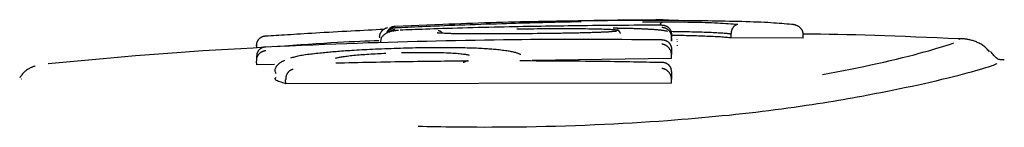
# Model space of a CAD drawing. Extents: x -3604 to 9487, y -2919 to 3372.
# Drawn here: x 1992 to 2017, y 1244 to 1247 of the extents above; entities that cross this region are included whole.
import ezdxf

# ---------------------------------------------------------------- set-up
doc = ezdxf.new("R2010")
doc.units = 0

msp = doc.modelspace()

# ---------------------------------------------------------------- linework, layer by layer
at = {"color": 7, "linetype": 'Continuous'}
for p, q in [((2001.299, 1246.379), (2001.299, 1246.378)), ((2002.537, 1246.427), (2001.3, 1246.376)), ((2005.366, 1246.506), (2004.505, 1246.49)), ((2007.144, 1246.541), (2005.947, 1246.518)), ((2008.476, 1246.07), (2008.476, 1246.17)), ((2008.476, 1245.997), (2008.476, 1246.096)), ((2010.029, 1246.079), (2010.029, 1246.178)), ((2011.896, 1246.07), (2011.898, 1246.17)), ((2008.476, 1246.07), (2008.476, 1245.997)), ((2008.623, 1246.027), (2008.626, 1246.041)), ((2008.623, 1245.989), (2008.624, 1245.977)), ((2008.623, 1245.892), (2008.626, 1245.874)), ((2011.896, 1246.07), (2010.029, 1246.079)), ((2015.945, 1246.032), (2015.947, 1246.037)), ((2008.476, 1245.544), (2008.476, 1245.644)), ((1992.281, 1245.414), (1992.294, 1245.409)), ((1997.706, 1245.378), (1997.7, 1245.477)), ((1998.166, 1245.385), (1997.706, 1245.378)), ((2008.476, 1245.544), (2004.861, 1245.488)), ((1991.601, 1245.004), (1991.588, 1245.008)), ((1998.458, 1244.884), (1998.453, 1244.984)), ((2008.476, 1244.903), (1998.458, 1244.884)), ((2008.476, 1244.903), (2008.477, 1245.002))]:
    msp.add_line(p, q, dxfattribs=at)
for points in [[(2001.3, 1246.374), (2001.295, 1246.374), (2001.291, 1246.373), (2001.287, 1246.373), (2001.282, 1246.373), (2001.278, 1246.372), (2001.273, 1246.372), (2001.268, 1246.371), (2001.262, 1246.37), (2001.257, 1246.369), (2001.25, 1246.368), (2001.244, 1246.366), (2001.237, 1246.364), (2001.23, 1246.362), (2001.223, 1246.359), (2001.215, 1246.356), (2001.207, 1246.353), (2001.199, 1246.349), (2001.191, 1246.344), (2001.183, 1246.339), (2001.175, 1246.334), (2001.167, 1246.329), (2001.16, 1246.323), (2001.152, 1246.317), (2001.145, 1246.311), (2001.138, 1246.304), (2001.132, 1246.298), (2001.125, 1246.292), (2001.12, 1246.285), (2001.114, 1246.279), (2001.109, 1246.272), (2001.104, 1246.265), (2001.1, 1246.259), (2001.096, 1246.252), (2001.093, 1246.245), (2001.089, 1246.238), (2001.086, 1246.231), (2001.084, 1246.224), (2001.081, 1246.217), (2001.078, 1246.21), (2001.076, 1246.203)], [(2005.029, 1246.473), (2004.913, 1246.47), (2004.797, 1246.467), (2004.68, 1246.464), (2004.561, 1246.46), (2004.441, 1246.457), (2004.319, 1246.453), (2004.194, 1246.45), (2004.065, 1246.446), (2003.933, 1246.441), (2003.799, 1246.437), (2003.662, 1246.433), (2003.524, 1246.428), (2003.385, 1246.423), (2003.246, 1246.418), (2003.108, 1246.413), (2002.972, 1246.408), (2002.837, 1246.403), (2002.706, 1246.398), (2002.577, 1246.393), (2002.453, 1246.388), (2002.332, 1246.383), (2002.216, 1246.378), (2002.104, 1246.373), (2001.999, 1246.369), (2001.898, 1246.365), (2001.803, 1246.36), (2001.713, 1246.356), (2001.626, 1246.352), (2001.542, 1246.349), (2001.46, 1246.345), (2001.379, 1246.341), (2001.3, 1246.338)], [(2005.088, 1246.38), (2004.973, 1246.378), (2004.858, 1246.376), (2004.742, 1246.374), (2004.624, 1246.372), (2004.505, 1246.369), (2004.383, 1246.367), (2004.259, 1246.365), (2004.132, 1246.362), (2004.001, 1246.359), (2003.867, 1246.356), (2003.731, 1246.353), (2003.594, 1246.349), (2003.457, 1246.346), (2003.319, 1246.342), (2003.183, 1246.339), (2003.048, 1246.335), (2002.916, 1246.331), (2002.786, 1246.327), (2002.66, 1246.324), (2002.538, 1246.32), (2002.42, 1246.316), (2002.306, 1246.312), (2002.198, 1246.309), (2002.095, 1246.305), (2001.998, 1246.302), (2001.907, 1246.299), (2001.82, 1246.296), (2001.736, 1246.293), (2001.656, 1246.29), (2001.578, 1246.287), (2001.501, 1246.284), (2001.426, 1246.282)], [(2006.273, 1246.522), (2006.116, 1246.52), (2005.959, 1246.518), (2005.802, 1246.516), (2005.645, 1246.514), (2005.489, 1246.511), (2005.332, 1246.509), (2005.176, 1246.506), (2005.019, 1246.503), (2004.863, 1246.5), (2004.707, 1246.497), (2004.551, 1246.494), (2004.395, 1246.49), (2004.24, 1246.487), (2004.084, 1246.482), (2003.929, 1246.478), (2003.774, 1246.473), (2003.619, 1246.468), (2003.464, 1246.463), (2003.309, 1246.457), (2003.155, 1246.452), (2003, 1246.446), (2002.845, 1246.44), (2002.691, 1246.433), (2002.537, 1246.427)], [(2004.505, 1246.493), (2004.602, 1246.496), (2004.698, 1246.498), (2004.794, 1246.501), (2004.89, 1246.504), (2004.987, 1246.506), (2005.083, 1246.509), (2005.18, 1246.511), (2005.276, 1246.514), (2005.373, 1246.516), (2005.469, 1246.518), (2005.566, 1246.52), (2005.663, 1246.522), (2005.76, 1246.524), (2005.857, 1246.526), (2005.954, 1246.528), (2006.05, 1246.53)], [(2005.9, 1246.494), (2005.842, 1246.493), (2005.785, 1246.491), (2005.727, 1246.49), (2005.669, 1246.489), (2005.613, 1246.488), (2005.556, 1246.486), (2005.501, 1246.485), (2005.446, 1246.484), (2005.392, 1246.482), (2005.338, 1246.481), (2005.286, 1246.48), (2005.234, 1246.478), (2005.182, 1246.477), (2005.131, 1246.476), (2005.08, 1246.475), (2005.029, 1246.473)], [(2008.225, 1246.411), (2008.081, 1246.41), (2007.936, 1246.41), (2007.793, 1246.409), (2007.649, 1246.408), (2007.507, 1246.407), (2007.366, 1246.406), (2007.226, 1246.405), (2007.087, 1246.404), (2006.95, 1246.403), (2006.815, 1246.402), (2006.682, 1246.401), (2006.55, 1246.4), (2006.42, 1246.398), (2006.292, 1246.397), (2006.165, 1246.395), (2006.041, 1246.394), (2005.918, 1246.392), (2005.796, 1246.39), (2005.676, 1246.389), (2005.557, 1246.387), (2005.439, 1246.385), (2005.322, 1246.383), (2005.205, 1246.382), (2005.088, 1246.38)], [(2006.127, 1246.501), (2006.127, 1246.501), (2006.128, 1246.501), (2006.128, 1246.501), (2006.128, 1246.501), (2006.128, 1246.501), (2006.128, 1246.501), (2006.127, 1246.501), (2006.127, 1246.501), (2006.127, 1246.501), (2006.126, 1246.501), (2006.126, 1246.501), (2006.125, 1246.501), (2006.124, 1246.501), (2006.123, 1246.501), (2006.122, 1246.501), (2006.121, 1246.501), (2006.119, 1246.501), (2006.118, 1246.501), (2006.116, 1246.5), (2006.114, 1246.5), (2006.111, 1246.5), (2006.108, 1246.5), (2006.105, 1246.5), (2006.101, 1246.5), (2006.097, 1246.5), (2006.093, 1246.499), (2006.088, 1246.499), (2006.082, 1246.499), (2006.076, 1246.499), (2006.07, 1246.499), (2006.063, 1246.498), (2006.056, 1246.498), (2006.048, 1246.498), (2006.039, 1246.498), (2006.031, 1246.497), (2006.022, 1246.497), (2006.013, 1246.497), (2006.003, 1246.496), (2005.994, 1246.496), (2005.985, 1246.496), (2005.975, 1246.496), (2005.966, 1246.496), (2005.957, 1246.495), (2005.949, 1246.495), (2005.94, 1246.495), (2005.932, 1246.495), (2005.924, 1246.494), (2005.917, 1246.494), (2005.91, 1246.494), (2005.904, 1246.494), (2005.897, 1246.494), (2005.891, 1246.494), (2005.886, 1246.494), (2005.88, 1246.494), (2005.875, 1246.493), (2005.87, 1246.493)], [(2006.05, 1246.53), (2006.104, 1246.531), (2006.157, 1246.532), (2006.21, 1246.533), (2006.263, 1246.534), (2006.315, 1246.534), (2006.367, 1246.535), (2006.419, 1246.536), (2006.469, 1246.537), (2006.519, 1246.538), (2006.568, 1246.539), (2006.616, 1246.539), (2006.664, 1246.54), (2006.711, 1246.541), (2006.757, 1246.542), (2006.803, 1246.542), (2006.848, 1246.543), (2006.893, 1246.543), (2006.938, 1246.544), (2006.983, 1246.545), (2007.027, 1246.545), (2007.071, 1246.546), (2007.116, 1246.546), (2007.161, 1246.547), (2007.206, 1246.547), (2007.251, 1246.548), (2007.297, 1246.548), (2007.343, 1246.549), (2007.389, 1246.549), (2007.435, 1246.55), (2007.482, 1246.55), (2007.529, 1246.551), (2007.575, 1246.551)], [(2009.419, 1246.521), (2009.266, 1246.522), (2009.113, 1246.524), (2008.961, 1246.526), (2008.809, 1246.527), (2008.659, 1246.529), (2008.511, 1246.53), (2008.365, 1246.531), (2008.22, 1246.532), (2008.079, 1246.532), (2007.94, 1246.532), (2007.803, 1246.533), (2007.67, 1246.532), (2007.539, 1246.532), (2007.411, 1246.532), (2007.287, 1246.531), (2007.165, 1246.531), (2007.047, 1246.53), (2006.931, 1246.529), (2006.818, 1246.528), (2006.706, 1246.527), (2006.596, 1246.526), (2006.488, 1246.525), (2006.38, 1246.524), (2006.273, 1246.522)], [(2007.575, 1246.551), (2007.635, 1246.552), (2007.693, 1246.552), (2007.752, 1246.553), (2007.809, 1246.553), (2007.864, 1246.553), (2007.918, 1246.554), (2007.97, 1246.554), (2008.02, 1246.554), (2008.066, 1246.555), (2008.11, 1246.555), (2008.151, 1246.555), (2008.188, 1246.555), (2008.223, 1246.555), (2008.254, 1246.555), (2008.281, 1246.554), (2008.305, 1246.554), (2008.325, 1246.554), (2008.341, 1246.554), (2008.355, 1246.553), (2008.366, 1246.553), (2008.376, 1246.553), (2008.384, 1246.552), (2008.391, 1246.552), (2008.397, 1246.551)], [(2007.725, 1246.499), (2007.759, 1246.5), (2007.793, 1246.5), (2007.827, 1246.5), (2007.861, 1246.501), (2007.895, 1246.501), (2007.928, 1246.501), (2007.962, 1246.501), (2007.996, 1246.502), (2008.029, 1246.502), (2008.062, 1246.502), (2008.096, 1246.502), (2008.129, 1246.502), (2008.162, 1246.502), (2008.196, 1246.502), (2008.229, 1246.502), (2008.262, 1246.502)], [(2008.176, 1246.411), (2008.179, 1246.418), (2008.182, 1246.425), (2008.185, 1246.432), (2008.189, 1246.438), (2008.192, 1246.445), (2008.195, 1246.451), (2008.198, 1246.457), (2008.202, 1246.462), (2008.205, 1246.467), (2008.209, 1246.472), (2008.212, 1246.476), (2008.216, 1246.479), (2008.219, 1246.483), (2008.223, 1246.486), (2008.226, 1246.488), (2008.229, 1246.49), (2008.232, 1246.492), (2008.235, 1246.494), (2008.238, 1246.496), (2008.241, 1246.497), (2008.244, 1246.498), (2008.246, 1246.499), (2008.248, 1246.499), (2008.25, 1246.5), (2008.252, 1246.5), (2008.254, 1246.501), (2008.255, 1246.501), (2008.257, 1246.501), (2008.258, 1246.501), (2008.259, 1246.501), (2008.261, 1246.502), (2008.262, 1246.502)], [(2008.225, 1246.411), (2008.229, 1246.411), (2008.232, 1246.411), (2008.236, 1246.411), (2008.24, 1246.411), (2008.244, 1246.411), (2008.249, 1246.411), (2008.254, 1246.411), (2008.259, 1246.41), (2008.265, 1246.41), (2008.271, 1246.409), (2008.278, 1246.408), (2008.285, 1246.407), (2008.292, 1246.405), (2008.3, 1246.404), (2008.308, 1246.401), (2008.316, 1246.398), (2008.324, 1246.395), (2008.333, 1246.391), (2008.342, 1246.387), (2008.351, 1246.382), (2008.36, 1246.377), (2008.368, 1246.372), (2008.377, 1246.366), (2008.385, 1246.36), (2008.393, 1246.353), (2008.4, 1246.346), (2008.407, 1246.339), (2008.414, 1246.332), (2008.421, 1246.324), (2008.427, 1246.316), (2008.432, 1246.309), (2008.438, 1246.301), (2008.442, 1246.293), (2008.447, 1246.285), (2008.451, 1246.277), (2008.455, 1246.269), (2008.458, 1246.261), (2008.461, 1246.253), (2008.464, 1246.244), (2008.466, 1246.236), (2008.468, 1246.228), (2008.47, 1246.22), (2008.471, 1246.212), (2008.473, 1246.203), (2008.474, 1246.195), (2008.474, 1246.187), (2008.475, 1246.178), (2008.476, 1246.17)], [(2008.225, 1246.356), (2008.229, 1246.356), (2008.233, 1246.356), (2008.237, 1246.356), (2008.241, 1246.355), (2008.245, 1246.355), (2008.25, 1246.355), (2008.255, 1246.354), (2008.26, 1246.353), (2008.266, 1246.352), (2008.272, 1246.351), (2008.279, 1246.349), (2008.286, 1246.348), (2008.293, 1246.345), (2008.301, 1246.343), (2008.309, 1246.34), (2008.318, 1246.336), (2008.326, 1246.332), (2008.335, 1246.328), (2008.344, 1246.323), (2008.353, 1246.317), (2008.361, 1246.311), (2008.37, 1246.305), (2008.379, 1246.298), (2008.387, 1246.292), (2008.395, 1246.284), (2008.402, 1246.277), (2008.409, 1246.269), (2008.416, 1246.261), (2008.422, 1246.253), (2008.428, 1246.245), (2008.433, 1246.237), (2008.439, 1246.228), (2008.443, 1246.22), (2008.448, 1246.212), (2008.452, 1246.204), (2008.456, 1246.195), (2008.459, 1246.187), (2008.462, 1246.179), (2008.465, 1246.171), (2008.467, 1246.162), (2008.469, 1246.154), (2008.47, 1246.146), (2008.472, 1246.138), (2008.473, 1246.129), (2008.474, 1246.121), (2008.475, 1246.113), (2008.475, 1246.105), (2008.476, 1246.096)], [(2008.262, 1246.502), (2008.354, 1246.501), (2008.446, 1246.5), (2008.537, 1246.498), (2008.629, 1246.497), (2008.72, 1246.496), (2008.812, 1246.494), (2008.902, 1246.493), (2008.993, 1246.491), (2009.083, 1246.489), (2009.172, 1246.487), (2009.261, 1246.485), (2009.347, 1246.482), (2009.432, 1246.48), (2009.515, 1246.477), (2009.595, 1246.473), (2009.672, 1246.47), (2009.745, 1246.466), (2009.816, 1246.462), (2009.884, 1246.458), (2009.95, 1246.454), (2010.014, 1246.45), (2010.077, 1246.446), (2010.139, 1246.441), (2010.201, 1246.437)], [(2011.59, 1246.43), (2011.53, 1246.436), (2011.469, 1246.441), (2011.407, 1246.447), (2011.343, 1246.452), (2011.276, 1246.457), (2011.207, 1246.462), (2011.134, 1246.467), (2011.057, 1246.472), (2010.975, 1246.477), (2010.888, 1246.481), (2010.798, 1246.485), (2010.704, 1246.489), (2010.607, 1246.493), (2010.507, 1246.496), (2010.404, 1246.5), (2010.299, 1246.503), (2010.193, 1246.505), (2010.085, 1246.508), (2009.976, 1246.51), (2009.866, 1246.513), (2009.755, 1246.515), (2009.643, 1246.517), (2009.531, 1246.519), (2009.419, 1246.521)], [(2010.029, 1246.178), (2010.03, 1246.187), (2010.03, 1246.195), (2010.031, 1246.204), (2010.032, 1246.212), (2010.033, 1246.22), (2010.034, 1246.229), (2010.035, 1246.237), (2010.036, 1246.246), (2010.038, 1246.254), (2010.04, 1246.262), (2010.042, 1246.271), (2010.045, 1246.279), (2010.047, 1246.288), (2010.05, 1246.296), (2010.054, 1246.304), (2010.057, 1246.313), (2010.061, 1246.321), (2010.065, 1246.329), (2010.069, 1246.337), (2010.074, 1246.345), (2010.078, 1246.353), (2010.083, 1246.361), (2010.089, 1246.368), (2010.094, 1246.375), (2010.1, 1246.382), (2010.105, 1246.388), (2010.111, 1246.394), (2010.117, 1246.4), (2010.123, 1246.405), (2010.129, 1246.41), (2010.135, 1246.414), (2010.141, 1246.418), (2010.147, 1246.421), (2010.152, 1246.424), (2010.157, 1246.427), (2010.162, 1246.429), (2010.167, 1246.43), (2010.171, 1246.432), (2010.175, 1246.433), (2010.179, 1246.434), (2010.182, 1246.434), (2010.185, 1246.435), (2010.188, 1246.436), (2010.191, 1246.436), (2010.193, 1246.436), (2010.196, 1246.436), (2010.198, 1246.436), (2010.201, 1246.437)], [(2011.898, 1246.17), (2011.898, 1246.178), (2011.897, 1246.186), (2011.896, 1246.195), (2011.895, 1246.203), (2011.894, 1246.211), (2011.892, 1246.22), (2011.89, 1246.228), (2011.888, 1246.236), (2011.886, 1246.245), (2011.882, 1246.253), (2011.879, 1246.261), (2011.875, 1246.27), (2011.87, 1246.278), (2011.865, 1246.286), (2011.86, 1246.294), (2011.854, 1246.303), (2011.848, 1246.311), (2011.841, 1246.319), (2011.834, 1246.327), (2011.826, 1246.335), (2011.818, 1246.343), (2011.81, 1246.351), (2011.801, 1246.359), (2011.791, 1246.366), (2011.781, 1246.373), (2011.771, 1246.379), (2011.76, 1246.386), (2011.749, 1246.391), (2011.738, 1246.397), (2011.727, 1246.402), (2011.716, 1246.406), (2011.705, 1246.41), (2011.695, 1246.414), (2011.685, 1246.417), (2011.675, 1246.42), (2011.666, 1246.422), (2011.657, 1246.423), (2011.649, 1246.425), (2011.641, 1246.426), (2011.634, 1246.427), (2011.627, 1246.428), (2011.621, 1246.429), (2011.615, 1246.429), (2011.61, 1246.43), (2011.605, 1246.43), (2011.6, 1246.43), (2011.595, 1246.43), (2011.59, 1246.43)], [(1997.7, 1245.87), (1997.7, 1245.879), (1997.7, 1245.887), (1997.7, 1245.896), (1997.701, 1245.905), (1997.702, 1245.914), (1997.703, 1245.923), (1997.704, 1245.931), (1997.705, 1245.94), (1997.707, 1245.949), (1997.71, 1245.958), (1997.713, 1245.966), (1997.716, 1245.975), (1997.719, 1245.983), (1997.723, 1245.992), (1997.728, 1246.001), (1997.732, 1246.009), (1997.738, 1246.017), (1997.743, 1246.026), (1997.749, 1246.034), (1997.755, 1246.042), (1997.761, 1246.049), (1997.768, 1246.057), (1997.775, 1246.064), (1997.783, 1246.071), (1997.791, 1246.078), (1997.799, 1246.084), (1997.807, 1246.09), (1997.816, 1246.095), (1997.824, 1246.1), (1997.832, 1246.105), (1997.841, 1246.109), (1997.849, 1246.112), (1997.857, 1246.116), (1997.864, 1246.118), (1997.871, 1246.121), (1997.878, 1246.122), (1997.885, 1246.124), (1997.891, 1246.125), (1997.897, 1246.127), (1997.902, 1246.127), (1997.907, 1246.128), (1997.912, 1246.129), (1997.916, 1246.129), (1997.92, 1246.129), (1997.924, 1246.13), (1997.927, 1246.13), (1997.93, 1246.13), (1997.934, 1246.13)], [(1997.934, 1246.13), (1998, 1246.135), (1998.067, 1246.139), (1998.135, 1246.144), (1998.204, 1246.148), (1998.275, 1246.153), (1998.347, 1246.157), (1998.421, 1246.162), (1998.499, 1246.167), (1998.579, 1246.172), (1998.662, 1246.177), (1998.748, 1246.183), (1998.838, 1246.188), (1998.932, 1246.194), (1999.029, 1246.2), (1999.13, 1246.206), (1999.235, 1246.212), (1999.344, 1246.218), (1999.457, 1246.225), (1999.572, 1246.232), (1999.688, 1246.238), (1999.806, 1246.245), (1999.923, 1246.251), (2000.04, 1246.258), (2000.155, 1246.264), (2000.268, 1246.27), (2000.379, 1246.276), (2000.488, 1246.282), (2000.595, 1246.287), (2000.701, 1246.293), (2000.807, 1246.298), (2000.911, 1246.303), (2001.016, 1246.308)], [(2001.102, 1246.34), (2001.101, 1246.34), (2001.1, 1246.34), (2001.099, 1246.339), (2001.097, 1246.339), (2001.096, 1246.339), (2001.095, 1246.339), (2001.093, 1246.338), (2001.091, 1246.338), (2001.088, 1246.338), (2001.086, 1246.337), (2001.082, 1246.337), (2001.079, 1246.336), (2001.075, 1246.335), (2001.07, 1246.334), (2001.066, 1246.332), (2001.06, 1246.33), (2001.054, 1246.328), (2001.047, 1246.325), (2001.041, 1246.322), (2001.033, 1246.318), (2001.026, 1246.314), (2001.018, 1246.31), (2001.011, 1246.306), (2001.004, 1246.301), (2000.996, 1246.297), (2000.989, 1246.292), (2000.982, 1246.287), (2000.976, 1246.281), (2000.969, 1246.276), (2000.963, 1246.27), (2000.956, 1246.264), (2000.95, 1246.257), (2000.944, 1246.25), (2000.938, 1246.242), (2000.933, 1246.235), (2000.927, 1246.227), (2000.922, 1246.219), (2000.917, 1246.21), (2000.913, 1246.202), (2000.908, 1246.194), (2000.904, 1246.185), (2000.901, 1246.177), (2000.897, 1246.168), (2000.895, 1246.16), (2000.892, 1246.152), (2000.89, 1246.144), (2000.889, 1246.137), (2000.887, 1246.129), (2000.887, 1246.122), (2000.886, 1246.116), (2000.887, 1246.109), (2000.887, 1246.103), (2000.888, 1246.096), (2000.888, 1246.09), (2000.889, 1246.084), (2000.89, 1246.078)], [(2001.388, 1246.276), (2001.367, 1246.273), (2001.346, 1246.27), (2001.326, 1246.268), (2001.306, 1246.265), (2001.287, 1246.262), (2001.269, 1246.26), (2001.252, 1246.258), (2001.236, 1246.256), (2001.222, 1246.254), (2001.208, 1246.252), (2001.196, 1246.25), (2001.184, 1246.247), (2001.172, 1246.244), (2001.161, 1246.241), (2001.148, 1246.237), (2001.135, 1246.232), (2001.121, 1246.226), (2001.106, 1246.219), (2001.091, 1246.212), (2001.075, 1246.203), (2001.059, 1246.194), (2001.043, 1246.184), (2001.028, 1246.173), (2001.013, 1246.162), (2000.999, 1246.151), (2000.986, 1246.139), (2000.975, 1246.126), (2000.964, 1246.114), (2000.954, 1246.101), (2000.945, 1246.087), (2000.938, 1246.074), (2000.932, 1246.06), (2000.928, 1246.047), (2000.924, 1246.033), (2000.922, 1246.019), (2000.92, 1246.005), (2000.92, 1245.99), (2000.919, 1245.976), (2000.919, 1245.962), (2000.92, 1245.948)], [(2001.3, 1246.338), (2001.296, 1246.337), (2001.293, 1246.337), (2001.289, 1246.337), (2001.286, 1246.337), (2001.282, 1246.337), (2001.277, 1246.336), (2001.273, 1246.336), (2001.268, 1246.335), (2001.262, 1246.334), (2001.256, 1246.333), (2001.25, 1246.332), (2001.243, 1246.33), (2001.236, 1246.329), (2001.229, 1246.326), (2001.221, 1246.324), (2001.213, 1246.32), (2001.205, 1246.317), (2001.197, 1246.313), (2001.189, 1246.308), (2001.18, 1246.303), (2001.172, 1246.298), (2001.164, 1246.292), (2001.157, 1246.287), (2001.149, 1246.281), (2001.142, 1246.276), (2001.136, 1246.27), (2001.13, 1246.264), (2001.124, 1246.259), (2001.119, 1246.253), (2001.114, 1246.248), (2001.11, 1246.243), (2001.106, 1246.238), (2001.103, 1246.234), (2001.1, 1246.229), (2001.098, 1246.225), (2001.096, 1246.221), (2001.094, 1246.217), (2001.092, 1246.214), (2001.091, 1246.21), (2001.089, 1246.206)], [(2001.13, 1246.217), (2001.14, 1246.226), (2001.149, 1246.234), (2001.159, 1246.242), (2001.168, 1246.25), (2001.177, 1246.257), (2001.187, 1246.264), (2001.195, 1246.271), (2001.204, 1246.276), (2001.213, 1246.281), (2001.221, 1246.285), (2001.229, 1246.288), (2001.236, 1246.29), (2001.244, 1246.293), (2001.25, 1246.294), (2001.257, 1246.296), (2001.263, 1246.297), (2001.269, 1246.298), (2001.274, 1246.298), (2001.279, 1246.299), (2001.283, 1246.3), (2001.288, 1246.3), (2001.292, 1246.3), (2001.296, 1246.301), (2001.3, 1246.301)], [(2002.635, 1246.194), (2002.606, 1246.196), (2002.577, 1246.197), (2002.549, 1246.199), (2002.523, 1246.2), (2002.498, 1246.202), (2002.475, 1246.203), (2002.455, 1246.204), (2002.438, 1246.205), (2002.424, 1246.206), (2002.413, 1246.207), (2002.404, 1246.207), (2002.398, 1246.208), (2002.394, 1246.208), (2002.391, 1246.209), (2002.389, 1246.209), (2002.387, 1246.209)], [(2002.534, 1246.2), (2002.526, 1246.207), (2002.519, 1246.213), (2002.512, 1246.22), (2002.505, 1246.226), (2002.498, 1246.231), (2002.491, 1246.237), (2002.485, 1246.242), (2002.478, 1246.246), (2002.472, 1246.249), (2002.466, 1246.252), (2002.46, 1246.254), (2002.455, 1246.256), (2002.45, 1246.258), (2002.445, 1246.259), (2002.441, 1246.26), (2002.437, 1246.26), (2002.433, 1246.261), (2002.429, 1246.261), (2002.426, 1246.261), (2002.423, 1246.262), (2002.42, 1246.262), (2002.417, 1246.262), (2002.415, 1246.262), (2002.412, 1246.262)], [(2003.193, 1246.185), (2003.137, 1246.185), (2003.083, 1246.185), (2003.029, 1246.186), (2002.978, 1246.186), (2002.929, 1246.187), (2002.883, 1246.187), (2002.841, 1246.188), (2002.804, 1246.188), (2002.772, 1246.189), (2002.744, 1246.19), (2002.72, 1246.191), (2002.699, 1246.191), (2002.681, 1246.192), (2002.665, 1246.193), (2002.65, 1246.194), (2002.635, 1246.194)], [(2005.576, 1246.198), (2005.457, 1246.196), (2005.339, 1246.195), (2005.22, 1246.193), (2005.101, 1246.192), (2004.983, 1246.19), (2004.865, 1246.189), (2004.748, 1246.188), (2004.631, 1246.187), (2004.514, 1246.186), (2004.398, 1246.185), (2004.283, 1246.184), (2004.17, 1246.184), (2004.058, 1246.183), (2003.948, 1246.183), (2003.841, 1246.183), (2003.736, 1246.183), (2003.633, 1246.183), (2003.533, 1246.183), (2003.435, 1246.184), (2003.338, 1246.184), (2003.243, 1246.185), (2003.149, 1246.185), (2003.056, 1246.186), (2002.963, 1246.187)], [(2004.459, 1246.312), (2004.547, 1246.313), (2004.635, 1246.315), (2004.723, 1246.316), (2004.81, 1246.317), (2004.897, 1246.319), (2004.984, 1246.32), (2005.07, 1246.321), (2005.155, 1246.322), (2005.239, 1246.322), (2005.323, 1246.323), (2005.406, 1246.323), (2005.487, 1246.324), (2005.568, 1246.324), (2005.648, 1246.324), (2005.727, 1246.324), (2005.805, 1246.324), (2005.881, 1246.323), (2005.957, 1246.323), (2006.032, 1246.322), (2006.106, 1246.322), (2006.179, 1246.321), (2006.252, 1246.32), (2006.325, 1246.319), (2006.398, 1246.319)], [(2006.496, 1246.219), (2006.457, 1246.217), (2006.418, 1246.216), (2006.379, 1246.215), (2006.34, 1246.214), (2006.302, 1246.213), (2006.263, 1246.212), (2006.224, 1246.211), (2006.185, 1246.21), (2006.146, 1246.209), (2006.107, 1246.208), (2006.069, 1246.207), (2006.03, 1246.206), (2005.991, 1246.205), (2005.953, 1246.204), (2005.914, 1246.203), (2005.876, 1246.203), (2005.838, 1246.202), (2005.8, 1246.201), (2005.763, 1246.201), (2005.725, 1246.2), (2005.688, 1246.199), (2005.651, 1246.199), (2005.614, 1246.198), (2005.576, 1246.198)], [(2006.398, 1246.319), (2006.454, 1246.317), (2006.51, 1246.316), (2006.565, 1246.315), (2006.618, 1246.314), (2006.669, 1246.312), (2006.718, 1246.311), (2006.764, 1246.309), (2006.807, 1246.308), (2006.845, 1246.306), (2006.88, 1246.304), (2006.912, 1246.302), (2006.94, 1246.3), (2006.965, 1246.299), (2006.988, 1246.297), (2007.008, 1246.295), (2007.025, 1246.293), (2007.041, 1246.291), (2007.055, 1246.29), (2007.067, 1246.288), (2007.078, 1246.286), (2007.088, 1246.285), (2007.097, 1246.283), (2007.106, 1246.281), (2007.115, 1246.28)], [(2007.058, 1246.254), (2007.058, 1246.254), (2007.058, 1246.254), (2007.058, 1246.255), (2007.059, 1246.255), (2007.058, 1246.255), (2007.058, 1246.254), (2007.057, 1246.254), (2007.056, 1246.254), (2007.055, 1246.254), (2007.053, 1246.253), (2007.05, 1246.253), (2007.047, 1246.253), (2007.043, 1246.252), (2007.039, 1246.251), (2007.034, 1246.251), (2007.029, 1246.25), (2007.022, 1246.249), (2007.015, 1246.248), (2007.006, 1246.247), (2006.997, 1246.246), (2006.986, 1246.245), (2006.974, 1246.244), (2006.961, 1246.243), (2006.946, 1246.242), (2006.93, 1246.241), (2006.912, 1246.239), (2006.892, 1246.238), (2006.872, 1246.236), (2006.851, 1246.235), (2006.828, 1246.233), (2006.805, 1246.232), (2006.782, 1246.231), (2006.757, 1246.229), (2006.733, 1246.228), (2006.709, 1246.227), (2006.684, 1246.226), (2006.66, 1246.225), (2006.636, 1246.224), (2006.612, 1246.223), (2006.59, 1246.222), (2006.568, 1246.221), (2006.547, 1246.221), (2006.526, 1246.22), (2006.506, 1246.219), (2006.486, 1246.219), (2006.467, 1246.218), (2006.448, 1246.217), (2006.429, 1246.217)], [(2007.074, 1246.329), (2007.071, 1246.329), (2007.067, 1246.329), (2007.063, 1246.329), (2007.06, 1246.329), (2007.056, 1246.329), (2007.052, 1246.329), (2007.048, 1246.329), (2007.044, 1246.329), (2007.04, 1246.329), (2007.035, 1246.329), (2007.031, 1246.329), (2007.026, 1246.329), (2007.022, 1246.33), (2007.017, 1246.33), (2007.012, 1246.33), (2007.008, 1246.33), (2007.004, 1246.33), (2006.999, 1246.33), (2006.995, 1246.331), (2006.991, 1246.331), (2006.988, 1246.331), (2006.984, 1246.331), (2006.981, 1246.331), (2006.978, 1246.331), (2006.975, 1246.331), (2006.973, 1246.332), (2006.971, 1246.332), (2006.97, 1246.332), (2006.968, 1246.332), (2006.967, 1246.332), (2006.966, 1246.332), (2006.966, 1246.332), (2006.965, 1246.332), (2006.965, 1246.332), (2006.965, 1246.332), (2006.965, 1246.332), (2006.965, 1246.332), (2006.965, 1246.332), (2006.965, 1246.332), (2006.965, 1246.332)], [(2007.053, 1246.297), (2007.059, 1246.294), (2007.064, 1246.291), (2007.07, 1246.287), (2007.075, 1246.284), (2007.08, 1246.281), (2007.085, 1246.277), (2007.09, 1246.274), (2007.095, 1246.27), (2007.1, 1246.266), (2007.105, 1246.261), (2007.109, 1246.257), (2007.113, 1246.252), (2007.117, 1246.248), (2007.121, 1246.243), (2007.125, 1246.238), (2007.128, 1246.233), (2007.131, 1246.228), (2007.134, 1246.223), (2007.136, 1246.218), (2007.138, 1246.212), (2007.14, 1246.207), (2007.142, 1246.202), (2007.144, 1246.197), (2007.146, 1246.191)], [(2007.859, 1246.304), (2007.833, 1246.305), (2007.806, 1246.306), (2007.778, 1246.308), (2007.751, 1246.309), (2007.723, 1246.31), (2007.695, 1246.312), (2007.666, 1246.313), (2007.636, 1246.314), (2007.606, 1246.315), (2007.575, 1246.316), (2007.543, 1246.318), (2007.51, 1246.319), (2007.477, 1246.32), (2007.443, 1246.321), (2007.408, 1246.322), (2007.372, 1246.322), (2007.336, 1246.323), (2007.299, 1246.324), (2007.261, 1246.325), (2007.223, 1246.326), (2007.185, 1246.326), (2007.146, 1246.327), (2007.107, 1246.328), (2007.068, 1246.328)], [(2008.375, 1246.249), (2008.36, 1246.252), (2008.346, 1246.254), (2008.331, 1246.257), (2008.315, 1246.26), (2008.299, 1246.263), (2008.282, 1246.266), (2008.265, 1246.269), (2008.246, 1246.271), (2008.226, 1246.274), (2008.206, 1246.277), (2008.184, 1246.279), (2008.162, 1246.281), (2008.139, 1246.284), (2008.115, 1246.286), (2008.091, 1246.288), (2008.066, 1246.29), (2008.041, 1246.292), (2008.015, 1246.294), (2007.99, 1246.295), (2007.964, 1246.297), (2007.938, 1246.299), (2007.912, 1246.3), (2007.886, 1246.302), (2007.859, 1246.304)], [(2010.029, 1246.178), (2010.026, 1246.179), (2010.023, 1246.179), (2010.019, 1246.18), (2010.014, 1246.18), (2010.009, 1246.181), (2010.002, 1246.182), (2009.993, 1246.182), (2009.983, 1246.184), (2009.971, 1246.185), (2009.956, 1246.187), (2009.939, 1246.188), (2009.92, 1246.19), (2009.898, 1246.192), (2009.872, 1246.194), (2009.844, 1246.197), (2009.813, 1246.199), (2009.778, 1246.201), (2009.74, 1246.204), (2009.699, 1246.206), (2009.654, 1246.209), (2009.607, 1246.211), (2009.556, 1246.214), (2009.503, 1246.216), (2009.446, 1246.219), (2009.388, 1246.221), (2009.326, 1246.223), (2009.263, 1246.225), (2009.199, 1246.227), (2009.135, 1246.229), (2009.07, 1246.231), (2009.005, 1246.233), (2008.941, 1246.234), (2008.878, 1246.236), (2008.817, 1246.237), (2008.757, 1246.238), (2008.697, 1246.239), (2008.638, 1246.24), (2008.58, 1246.24), (2008.522, 1246.241), (2008.464, 1246.242)], [(2010.029, 1246.079), (2009.997, 1246.082), (2009.965, 1246.085), (2009.933, 1246.088), (2009.899, 1246.091), (2009.864, 1246.094), (2009.827, 1246.097), (2009.788, 1246.1), (2009.747, 1246.103), (2009.703, 1246.106), (2009.656, 1246.108), (2009.607, 1246.111), (2009.557, 1246.113), (2009.505, 1246.116), (2009.452, 1246.118), (2009.398, 1246.12), (2009.344, 1246.123), (2009.29, 1246.125), (2009.235, 1246.126), (2009.181, 1246.128), (2009.127, 1246.13), (2009.072, 1246.132), (2009.018, 1246.133), (2008.963, 1246.134), (2008.909, 1246.136), (2008.855, 1246.137), (2008.801, 1246.138), (2008.746, 1246.139), (2008.692, 1246.139), (2008.638, 1246.14), (2008.584, 1246.141), (2008.53, 1246.141), (2008.476, 1246.142)], [(2015.945, 1246.052), (2015.662, 1246.065), (2015.38, 1246.077), (2015.1, 1246.09), (2014.823, 1246.101), (2014.549, 1246.112), (2014.28, 1246.123), (2014.017, 1246.132), (2013.76, 1246.141), (2013.511, 1246.148), (2013.268, 1246.155), (2013.031, 1246.161), (2012.798, 1246.165), (2012.57, 1246.17), (2012.344, 1246.174), (2012.12, 1246.177), (2011.897, 1246.181)], [(1997.929, 1245.834), (1997.607, 1245.816), (1997.285, 1245.798), (1996.961, 1245.779), (1996.633, 1245.76), (1996.302, 1245.739), (1995.966, 1245.717), (1995.624, 1245.694), (1995.275, 1245.668), (1994.918, 1245.64), (1994.554, 1245.61), (1994.184, 1245.579), (1993.81, 1245.546), (1993.431, 1245.512), (1993.049, 1245.478), (1992.666, 1245.442), (1992.281, 1245.407)], [(1997.699, 1245.885), (1997.699, 1245.829)], [(1997.936, 1245.84), (1997.932, 1245.84), (1997.928, 1245.84), (1997.924, 1245.84), (1997.919, 1245.84), (1997.915, 1245.84), (1997.91, 1245.839), (1997.905, 1245.839), (1997.899, 1245.838), (1997.893, 1245.837), (1997.887, 1245.836), (1997.88, 1245.835), (1997.873, 1245.833), (1997.865, 1245.831), (1997.857, 1245.829), (1997.849, 1245.826), (1997.841, 1245.823), (1997.832, 1245.819), (1997.824, 1245.814), (1997.815, 1245.809), (1997.806, 1245.804), (1997.798, 1245.798), (1997.79, 1245.792), (1997.781, 1245.785), (1997.774, 1245.779), (1997.767, 1245.772), (1997.76, 1245.764), (1997.753, 1245.757), (1997.747, 1245.749), (1997.742, 1245.741), (1997.737, 1245.733), (1997.732, 1245.725), (1997.727, 1245.717), (1997.723, 1245.709), (1997.72, 1245.701), (1997.716, 1245.693), (1997.713, 1245.686), (1997.711, 1245.678), (1997.708, 1245.67), (1997.706, 1245.662), (1997.705, 1245.654), (1997.704, 1245.646), (1997.702, 1245.638), (1997.702, 1245.631), (1997.701, 1245.623), (1997.701, 1245.615), (1997.7, 1245.607), (1997.7, 1245.599), (1997.7, 1245.591)], [(2008.226, 1246.027), (2007.966, 1246.029), (2007.706, 1246.031), (2007.448, 1246.033), (2007.191, 1246.035), (2006.938, 1246.037), (2006.687, 1246.039), (2006.441, 1246.04), (2006.2, 1246.04), (2005.964, 1246.04), (2005.732, 1246.04), (2005.503, 1246.039), (2005.276, 1246.038), (2005.049, 1246.036), (2004.82, 1246.034), (2004.589, 1246.031), (2004.354, 1246.028), (2004.114, 1246.025), (2003.87, 1246.022), (2003.623, 1246.018), (2003.373, 1246.014), (2003.121, 1246.009), (2002.869, 1246.005), (2002.617, 1246), (2002.367, 1245.995), (2002.118, 1245.989), (2001.87, 1245.983), (2001.621, 1245.977), (2001.371, 1245.97), (2001.117, 1245.963), (2000.859, 1245.955), (2000.595, 1245.947), (2000.323, 1245.937), (2000.044, 1245.927), (1999.756, 1245.916), (1999.463, 1245.905), (1999.164, 1245.892), (1998.861, 1245.88), (1998.554, 1245.867), (1998.245, 1245.853), (1997.936, 1245.84)], [(2000.872, 1246.007), (2000.753, 1246.002), (2000.633, 1245.998), (2000.51, 1245.993), (2000.382, 1245.987), (2000.248, 1245.981), (2000.107, 1245.974), (1999.957, 1245.966), (1999.796, 1245.957), (1999.624, 1245.947), (1999.441, 1245.935), (1999.25, 1245.923), (1999.051, 1245.91), (1998.846, 1245.895), (1998.637, 1245.881), (1998.424, 1245.866), (1998.21, 1245.851)], [(2008.226, 1246.027), (2008.23, 1246.027), (2008.233, 1246.027), (2008.237, 1246.027), (2008.24, 1246.027), (2008.244, 1246.027), (2008.248, 1246.027), (2008.253, 1246.027), (2008.258, 1246.027), (2008.263, 1246.026), (2008.269, 1246.026), (2008.275, 1246.025), (2008.282, 1246.024), (2008.289, 1246.023), (2008.297, 1246.021), (2008.304, 1246.019), (2008.312, 1246.017), (2008.321, 1246.014), (2008.329, 1246.011), (2008.338, 1246.007), (2008.347, 1246.003), (2008.355, 1245.998), (2008.364, 1245.993), (2008.372, 1245.988), (2008.381, 1245.982), (2008.389, 1245.976), (2008.396, 1245.969), (2008.404, 1245.962), (2008.41, 1245.955), (2008.417, 1245.948), (2008.423, 1245.941), (2008.429, 1245.933), (2008.435, 1245.925), (2008.44, 1245.917), (2008.445, 1245.909), (2008.45, 1245.901), (2008.454, 1245.893), (2008.457, 1245.884), (2008.461, 1245.876), (2008.464, 1245.868), (2008.466, 1245.859), (2008.468, 1245.851), (2008.47, 1245.842), (2008.472, 1245.833), (2008.473, 1245.825), (2008.474, 1245.816), (2008.475, 1245.807), (2008.476, 1245.799), (2008.476, 1245.79)], [(2008.476, 1245.644), (2008.476, 1245.651), (2008.475, 1245.659), (2008.474, 1245.667), (2008.474, 1245.675), (2008.473, 1245.683), (2008.471, 1245.691), (2008.47, 1245.699), (2008.468, 1245.707), (2008.466, 1245.715), (2008.464, 1245.723), (2008.461, 1245.731), (2008.458, 1245.739), (2008.455, 1245.748), (2008.451, 1245.756), (2008.447, 1245.764), (2008.442, 1245.773), (2008.437, 1245.781), (2008.432, 1245.789), (2008.427, 1245.798), (2008.421, 1245.806), (2008.414, 1245.814), (2008.407, 1245.823), (2008.4, 1245.831), (2008.392, 1245.838), (2008.384, 1245.846), (2008.376, 1245.853), (2008.367, 1245.86), (2008.359, 1245.867), (2008.35, 1245.873), (2008.341, 1245.879), (2008.332, 1245.884), (2008.323, 1245.889), (2008.314, 1245.893), (2008.306, 1245.897), (2008.298, 1245.9), (2008.291, 1245.902), (2008.283, 1245.905), (2008.276, 1245.907), (2008.27, 1245.908), (2008.264, 1245.91), (2008.258, 1245.911), (2008.253, 1245.912), (2008.248, 1245.913), (2008.243, 1245.913), (2008.239, 1245.914), (2008.235, 1245.914), (2008.231, 1245.914), (2008.227, 1245.915)], [(2012.403, 1245.126), (2012.584, 1245.16), (2012.764, 1245.195), (2012.943, 1245.23), (2013.122, 1245.266), (2013.299, 1245.302), (2013.475, 1245.338), (2013.65, 1245.375), (2013.822, 1245.412), (2013.992, 1245.45), (2014.16, 1245.489), (2014.322, 1245.528), (2014.48, 1245.566), (2014.632, 1245.604), (2014.776, 1245.642), (2014.913, 1245.678), (2015.04, 1245.713), (2015.158, 1245.746), (2015.267, 1245.777), (2015.369, 1245.808), (2015.464, 1245.837), (2015.554, 1245.865), (2015.641, 1245.893), (2015.725, 1245.92), (2015.808, 1245.947)], [(2016.737, 1245.719), (2016.716, 1245.741), (2016.696, 1245.763), (2016.675, 1245.785), (2016.655, 1245.806), (2016.634, 1245.827), (2016.612, 1245.846), (2016.59, 1245.865), (2016.567, 1245.883), (2016.543, 1245.899), (2016.519, 1245.914), (2016.495, 1245.928), (2016.47, 1245.941), (2016.445, 1245.953), (2016.42, 1245.964), (2016.395, 1245.975), (2016.37, 1245.984), (2016.345, 1245.993), (2016.321, 1246.001), (2016.297, 1246.009), (2016.274, 1246.016), (2016.251, 1246.022), (2016.228, 1246.028), (2016.207, 1246.033), (2016.185, 1246.038), (2016.165, 1246.041), (2016.145, 1246.045), (2016.126, 1246.047), (2016.107, 1246.05), (2016.09, 1246.051), (2016.073, 1246.053), (2016.057, 1246.054), (2016.042, 1246.055), (2016.028, 1246.055), (2016.015, 1246.056), (2016.003, 1246.056), (2015.991, 1246.056), (2015.979, 1246.056), (2015.968, 1246.055), (2015.957, 1246.055), (2015.946, 1246.055)], [(1997.7, 1245.477), (1997.701, 1245.486), (1997.701, 1245.495), (1997.701, 1245.504), (1997.702, 1245.513), (1997.703, 1245.521), (1997.704, 1245.53), (1997.705, 1245.539), (1997.707, 1245.548), (1997.709, 1245.557), (1997.711, 1245.566), (1997.714, 1245.575), (1997.717, 1245.583), (1997.721, 1245.592), (1997.725, 1245.601), (1997.729, 1245.61), (1997.734, 1245.618), (1997.739, 1245.627), (1997.745, 1245.636), (1997.75, 1245.644), (1997.757, 1245.653), (1997.763, 1245.661), (1997.77, 1245.669), (1997.777, 1245.676), (1997.785, 1245.684), (1997.793, 1245.691), (1997.801, 1245.697), (1997.809, 1245.704), (1997.818, 1245.71), (1997.826, 1245.715), (1997.835, 1245.72), (1997.843, 1245.725), (1997.851, 1245.729), (1997.859, 1245.733), (1997.866, 1245.736), (1997.874, 1245.738), (1997.881, 1245.741), (1997.887, 1245.743), (1997.894, 1245.744), (1997.899, 1245.746), (1997.905, 1245.747), (1997.91, 1245.748), (1997.914, 1245.749), (1997.918, 1245.75), (1997.922, 1245.75), (1997.926, 1245.751), (1997.929, 1245.751), (1997.933, 1245.752), (1997.936, 1245.752)], [(1997.7, 1245.605), (1997.7, 1245.49)], [(1999.518, 1245.699), (1999.473, 1245.694), (1999.428, 1245.69), (1999.383, 1245.685), (1999.338, 1245.68), (1999.292, 1245.676), (1999.247, 1245.671), (1999.201, 1245.666), (1999.155, 1245.66), (1999.109, 1245.655), (1999.063, 1245.649), (1999.017, 1245.643), (1998.972, 1245.637), (1998.928, 1245.63), (1998.886, 1245.624), (1998.846, 1245.617), (1998.809, 1245.61), (1998.774, 1245.603), (1998.741, 1245.596), (1998.71, 1245.588), (1998.681, 1245.581), (1998.654, 1245.573), (1998.627, 1245.566), (1998.602, 1245.558), (1998.576, 1245.551)], [(2000.857, 1245.787), (2000.785, 1245.784), (2000.713, 1245.78), (2000.641, 1245.776), (2000.57, 1245.773), (2000.501, 1245.769), (2000.432, 1245.766), (2000.365, 1245.762), (2000.3, 1245.758), (2000.237, 1245.755), (2000.176, 1245.751), (2000.117, 1245.747), (2000.061, 1245.743), (2000.006, 1245.739), (1999.953, 1245.735), (1999.903, 1245.731), (1999.854, 1245.728), (1999.808, 1245.724), (1999.763, 1245.72), (1999.72, 1245.717), (1999.678, 1245.713), (1999.637, 1245.709), (1999.597, 1245.706), (1999.557, 1245.702), (1999.518, 1245.699)], [(1999.752, 1245.553), (1999.769, 1245.557), (1999.787, 1245.562), (1999.806, 1245.566), (1999.826, 1245.571), (1999.847, 1245.575), (1999.869, 1245.58), (1999.894, 1245.585), (1999.921, 1245.589), (1999.951, 1245.594), (1999.983, 1245.599), (2000.017, 1245.603), (2000.054, 1245.608), (2000.093, 1245.613), (2000.134, 1245.617), (2000.176, 1245.622), (2000.22, 1245.626), (2000.266, 1245.631), (2000.313, 1245.635), (2000.361, 1245.639), (2000.41, 1245.643), (2000.461, 1245.647), (2000.512, 1245.651), (2000.565, 1245.655), (2000.618, 1245.658), (2000.671, 1245.662), (2000.726, 1245.665), (2000.781, 1245.668), (2000.836, 1245.671), (2000.892, 1245.674), (2000.947, 1245.676), (2001.004, 1245.679), (2001.06, 1245.682)], [(2002.607, 1245.824), (2002.547, 1245.824), (2002.486, 1245.824), (2002.424, 1245.824), (2002.362, 1245.823), (2002.3, 1245.823), (2002.236, 1245.823), (2002.171, 1245.822), (2002.104, 1245.821), (2002.037, 1245.821), (2001.967, 1245.82), (2001.896, 1245.818), (2001.823, 1245.817), (2001.749, 1245.816), (2001.674, 1245.814), (2001.597, 1245.812), (2001.518, 1245.81), (2001.439, 1245.807), (2001.358, 1245.805), (2001.276, 1245.802), (2001.193, 1245.799), (2001.11, 1245.796), (2001.026, 1245.793), (2000.942, 1245.79), (2000.857, 1245.787)], [(2001.462, 1245.695), (2001.549, 1245.697), (2001.635, 1245.698), (2001.72, 1245.699), (2001.805, 1245.7), (2001.889, 1245.701), (2001.971, 1245.702), (2002.053, 1245.703), (2002.133, 1245.703), (2002.21, 1245.702), (2002.286, 1245.701), (2002.36, 1245.7), (2002.431, 1245.699), (2002.5, 1245.697), (2002.565, 1245.695), (2002.628, 1245.693), (2002.687, 1245.69), (2002.743, 1245.688), (2002.796, 1245.685), (2002.845, 1245.682), (2002.891, 1245.678), (2002.934, 1245.675), (2002.973, 1245.671), (2003.009, 1245.668), (2003.042, 1245.664), (2003.071, 1245.66), (2003.098, 1245.657), (2003.123, 1245.653), (2003.145, 1245.649), (2003.166, 1245.645), (2003.186, 1245.641), (2003.205, 1245.637), (2003.223, 1245.633)], [(2003.922, 1245.774), (2003.886, 1245.778), (2003.849, 1245.781), (2003.812, 1245.784), (2003.774, 1245.787), (2003.735, 1245.79), (2003.694, 1245.793), (2003.652, 1245.796), (2003.608, 1245.798), (2003.561, 1245.801), (2003.513, 1245.804), (2003.462, 1245.806), (2003.409, 1245.809), (2003.353, 1245.811), (2003.295, 1245.813), (2003.235, 1245.815), (2003.172, 1245.816), (2003.107, 1245.818), (2003.04, 1245.819), (2002.971, 1245.82), (2002.9, 1245.821), (2002.828, 1245.822), (2002.755, 1245.823), (2002.681, 1245.823), (2002.607, 1245.824)], [(2004.559, 1245.643), (2004.547, 1245.649), (2004.534, 1245.655), (2004.521, 1245.661), (2004.507, 1245.667), (2004.492, 1245.673), (2004.477, 1245.679), (2004.46, 1245.685), (2004.441, 1245.691), (2004.421, 1245.697), (2004.399, 1245.702), (2004.375, 1245.708), (2004.35, 1245.714), (2004.323, 1245.719), (2004.294, 1245.725), (2004.263, 1245.73), (2004.23, 1245.735), (2004.196, 1245.74), (2004.16, 1245.745), (2004.122, 1245.75), (2004.084, 1245.755), (2004.044, 1245.76), (2004.004, 1245.765), (2003.963, 1245.77), (2003.922, 1245.774)], [(2008.476, 1245.79), (2008.476, 1245.643)], [(2017.121, 1245.503), (2017.119, 1245.503), (2017.116, 1245.504), (2017.112, 1245.505), (2017.108, 1245.505), (2017.102, 1245.506), (2017.095, 1245.506), (2017.087, 1245.507), (2017.076, 1245.507), (2017.064, 1245.507), (2017.049, 1245.508), (2017.033, 1245.509), (2017.015, 1245.511), (2016.996, 1245.515), (2016.976, 1245.521), (2016.955, 1245.53), (2016.935, 1245.542), (2016.914, 1245.558), (2016.892, 1245.576), (2016.871, 1245.597), (2016.85, 1245.621), (2016.829, 1245.646), (2016.807, 1245.672), (2016.786, 1245.7), (2016.765, 1245.727)], [(1991.949, 1245.349), (1991.934, 1245.344), (1991.919, 1245.339), (1991.904, 1245.333), (1991.888, 1245.327), (1991.872, 1245.32), (1991.856, 1245.313), (1991.839, 1245.305), (1991.821, 1245.297), (1991.802, 1245.287), (1991.783, 1245.277), (1991.764, 1245.266), (1991.744, 1245.254), (1991.725, 1245.24), (1991.705, 1245.226), (1991.686, 1245.211), (1991.668, 1245.195), (1991.651, 1245.178), (1991.634, 1245.16), (1991.618, 1245.141), (1991.603, 1245.122), (1991.588, 1245.102), (1991.573, 1245.082), (1991.559, 1245.062), (1991.545, 1245.041)], [(1998.423, 1245.487), (1998.408, 1245.481), (1998.393, 1245.475), (1998.378, 1245.468), (1998.362, 1245.461), (1998.346, 1245.452), (1998.33, 1245.443), (1998.314, 1245.432), (1998.296, 1245.419), (1998.279, 1245.404), (1998.261, 1245.388), (1998.243, 1245.37), (1998.226, 1245.352), (1998.211, 1245.333), (1998.198, 1245.313), (1998.187, 1245.294), (1998.179, 1245.276), (1998.174, 1245.258), (1998.172, 1245.242), (1998.173, 1245.226), (1998.176, 1245.21), (1998.18, 1245.195), (1998.186, 1245.18), (1998.192, 1245.166), (1998.199, 1245.152)], [(2003.204, 1245.475), (2003.116, 1245.475), (2003.027, 1245.474), (2002.939, 1245.473), (2002.849, 1245.473), (2002.759, 1245.472), (2002.668, 1245.471), (2002.576, 1245.47), (2002.482, 1245.469), (2002.386, 1245.468), (2002.289, 1245.467), (2002.189, 1245.466), (2002.087, 1245.464), (2001.983, 1245.463), (2001.876, 1245.461), (2001.766, 1245.46), (2001.653, 1245.458), (2001.536, 1245.456), (2001.417, 1245.454), (2001.296, 1245.452), (2001.174, 1245.45), (2001.051, 1245.447), (2000.927, 1245.445), (2000.805, 1245.442), (2000.683, 1245.44), (2000.564, 1245.437), (2000.446, 1245.435), (2000.329, 1245.432), (2000.214, 1245.429), (2000.1, 1245.427), (1999.986, 1245.424), (1999.873, 1245.421), (1999.76, 1245.418)], [(2003.177, 1245.483), (2003.178, 1245.484), (2003.18, 1245.485), (2003.181, 1245.486), (2003.181, 1245.486), (2003.181, 1245.486), (2003.181, 1245.486), (2003.179, 1245.486), (2003.177, 1245.485), (2003.173, 1245.483), (2003.168, 1245.481), (2003.163, 1245.479), (2003.157, 1245.476), (2003.15, 1245.473), (2003.142, 1245.47), (2003.135, 1245.466), (2003.127, 1245.463), (2003.119, 1245.459), (2003.111, 1245.456), (2003.104, 1245.453), (2003.096, 1245.45), (2003.088, 1245.447), (2003.08, 1245.444), (2003.073, 1245.44), (2003.065, 1245.437)], [(2008.228, 1245.435), (2008.15, 1245.437), (2008.071, 1245.439), (2007.992, 1245.441), (2007.911, 1245.443), (2007.83, 1245.444), (2007.747, 1245.446), (2007.663, 1245.448), (2007.576, 1245.45), (2007.487, 1245.451), (2007.396, 1245.453), (2007.301, 1245.455), (2007.203, 1245.456), (2007.101, 1245.458), (2006.994, 1245.46), (2006.882, 1245.461), (2006.765, 1245.463), (2006.642, 1245.465), (2006.514, 1245.466), (2006.382, 1245.468), (2006.246, 1245.469), (2006.107, 1245.471), (2005.966, 1245.472), (2005.823, 1245.473), (2005.68, 1245.474), (2005.537, 1245.475), (2005.393, 1245.476), (2005.25, 1245.477), (2005.107, 1245.478), (2004.964, 1245.478), (2004.82, 1245.479), (2004.677, 1245.479), (2004.534, 1245.48)], [(2008.477, 1245.203), (2008.476, 1245.212), (2008.475, 1245.221), (2008.475, 1245.229), (2008.474, 1245.238), (2008.472, 1245.247), (2008.471, 1245.255), (2008.469, 1245.264), (2008.467, 1245.272), (2008.465, 1245.281), (2008.462, 1245.289), (2008.459, 1245.297), (2008.455, 1245.306), (2008.451, 1245.314), (2008.446, 1245.322), (2008.442, 1245.33), (2008.436, 1245.338), (2008.431, 1245.345), (2008.425, 1245.353), (2008.419, 1245.36), (2008.412, 1245.367), (2008.405, 1245.374), (2008.398, 1245.381), (2008.39, 1245.387), (2008.382, 1245.393), (2008.374, 1245.399), (2008.366, 1245.404), (2008.357, 1245.409), (2008.349, 1245.414), (2008.34, 1245.418), (2008.331, 1245.421), (2008.323, 1245.424), (2008.314, 1245.427), (2008.306, 1245.429), (2008.299, 1245.431), (2008.291, 1245.433), (2008.284, 1245.434), (2008.278, 1245.435), (2008.271, 1245.435), (2008.265, 1245.436), (2008.26, 1245.436), (2008.255, 1245.436), (2008.25, 1245.436), (2008.246, 1245.436), (2008.242, 1245.436), (2008.239, 1245.436), (2008.235, 1245.436), (2008.232, 1245.436), (2008.228, 1245.435)], [(2016.931, 1245.411), (2016.918, 1245.403), (2016.903, 1245.395), (2016.886, 1245.386), (2016.864, 1245.376), (2016.836, 1245.364), (2016.8, 1245.351), (2016.756, 1245.336), (2016.701, 1245.318), (2016.634, 1245.297), (2016.556, 1245.274), (2016.468, 1245.248), (2016.37, 1245.22), (2016.263, 1245.191), (2016.149, 1245.16), (2016.028, 1245.128), (2015.902, 1245.095), (2015.769, 1245.061), (2015.632, 1245.026), (2015.491, 1244.992), (2015.346, 1244.957), (2015.197, 1244.922), (2015.045, 1244.887), (2014.89, 1244.852), (2014.732, 1244.818), (2014.572, 1244.784), (2014.411, 1244.75), (2014.248, 1244.717), (2014.084, 1244.684), (2013.918, 1244.651), (2013.752, 1244.619), (2013.586, 1244.586), (2013.419, 1244.554)], [(1998.65, 1245.259), (1998.647, 1245.259), (1998.643, 1245.258), (1998.64, 1245.258), (1998.636, 1245.257), (1998.632, 1245.257), (1998.628, 1245.256), (1998.624, 1245.255), (1998.619, 1245.253), (1998.615, 1245.252), (1998.609, 1245.25), (1998.604, 1245.248), (1998.598, 1245.246), (1998.593, 1245.243), (1998.586, 1245.24), (1998.58, 1245.237), (1998.574, 1245.233), (1998.567, 1245.229), (1998.561, 1245.224), (1998.554, 1245.219), (1998.547, 1245.213), (1998.54, 1245.207), (1998.534, 1245.201), (1998.528, 1245.194), (1998.521, 1245.187), (1998.516, 1245.18), (1998.51, 1245.173), (1998.505, 1245.166), (1998.5, 1245.158), (1998.495, 1245.151), (1998.49, 1245.143), (1998.486, 1245.135), (1998.482, 1245.127), (1998.478, 1245.118), (1998.475, 1245.11), (1998.471, 1245.102), (1998.468, 1245.093), (1998.465, 1245.084), (1998.463, 1245.075), (1998.461, 1245.066), (1998.459, 1245.057), (1998.458, 1245.048), (1998.456, 1245.039), (1998.455, 1245.03), (1998.455, 1245.021), (1998.454, 1245.012), (1998.454, 1245.002), (1998.454, 1244.993), (1998.453, 1244.984)], [(2008.477, 1245.002), (2008.477, 1245.01), (2008.476, 1245.018), (2008.475, 1245.026), (2008.475, 1245.034), (2008.474, 1245.042), (2008.472, 1245.05), (2008.471, 1245.058), (2008.469, 1245.066), (2008.467, 1245.074), (2008.465, 1245.082), (2008.462, 1245.09), (2008.459, 1245.098), (2008.456, 1245.107), (2008.452, 1245.115), (2008.448, 1245.123), (2008.444, 1245.132), (2008.439, 1245.141), (2008.434, 1245.149), (2008.428, 1245.158), (2008.422, 1245.166), (2008.416, 1245.175), (2008.409, 1245.183), (2008.402, 1245.192), (2008.394, 1245.2), (2008.386, 1245.208), (2008.378, 1245.215), (2008.369, 1245.222), (2008.361, 1245.229), (2008.352, 1245.236), (2008.343, 1245.242), (2008.334, 1245.248), (2008.325, 1245.253), (2008.317, 1245.257), (2008.308, 1245.261), (2008.3, 1245.264), (2008.293, 1245.267), (2008.285, 1245.27), (2008.279, 1245.272), (2008.272, 1245.274), (2008.266, 1245.276), (2008.26, 1245.277), (2008.255, 1245.278), (2008.25, 1245.279), (2008.246, 1245.28), (2008.241, 1245.281), (2008.237, 1245.281), (2008.233, 1245.282), (2008.229, 1245.282)], [(2008.477, 1245.203), (2008.477, 1245.002)], [(1998.458, 1244.884), (1998.417, 1244.897), (1998.378, 1244.91), (1998.34, 1244.923), (1998.304, 1244.935), (1998.271, 1244.947), (1998.243, 1244.959), (1998.218, 1244.97), (1998.2, 1244.981), (1998.187, 1244.992), (1998.18, 1245.001), (1998.177, 1245.01), (1998.179, 1245.019), (1998.183, 1245.028), (1998.19, 1245.036), (1998.198, 1245.044), (1998.207, 1245.053)], [(2013.419, 1244.554), (2013.3, 1244.533), (2013.18, 1244.512), (2013.06, 1244.491), (2012.937, 1244.47), (2012.812, 1244.448), (2012.683, 1244.427), (2012.551, 1244.405), (2012.414, 1244.383), (2012.273, 1244.361), (2012.126, 1244.339), (2011.976, 1244.316), (2011.821, 1244.294), (2011.663, 1244.271), (2011.502, 1244.249), (2011.339, 1244.227), (2011.173, 1244.205), (2011.005, 1244.183), (2010.836, 1244.162), (2010.665, 1244.141), (2010.493, 1244.121), (2010.32, 1244.101), (2010.146, 1244.082), (2009.971, 1244.063), (2009.795, 1244.046), (2009.619, 1244.029), (2009.442, 1244.012), (2009.265, 1243.996), (2009.088, 1243.981), (2008.91, 1243.966), (2008.732, 1243.951), (2008.555, 1243.937), (2008.377, 1243.922)], [(2008.377, 1243.922), (2008.148, 1243.907), (2007.918, 1243.892), (2007.687, 1243.877), (2007.454, 1243.863), (2007.219, 1243.849), (2006.98, 1243.836), (2006.737, 1243.823), (2006.489, 1243.812), (2006.237, 1243.801), (2005.981, 1243.792), (2005.723, 1243.783), (2005.465, 1243.776), (2005.21, 1243.769), (2004.958, 1243.764), (2004.712, 1243.759), (2004.473, 1243.756), (2004.243, 1243.753), (2004.023, 1243.751), (2003.812, 1243.751), (2003.61, 1243.75), (2003.419, 1243.751), (2003.238, 1243.752), (2003.067, 1243.753), (2002.907, 1243.755), (2002.757, 1243.756), (2002.616, 1243.758), (2002.484, 1243.76), (2002.358, 1243.763), (2002.237, 1243.765), (2002.121, 1243.767), (2002.007, 1243.77), (2001.894, 1243.772)]]:
    msp.add_lwpolyline(points, dxfattribs=at)
msp.add_arc((2001.311, 1246.129), 0.25, 92.5374, 162.6255, dxfattribs=at)

doc.saveas('drawing.dxf')
